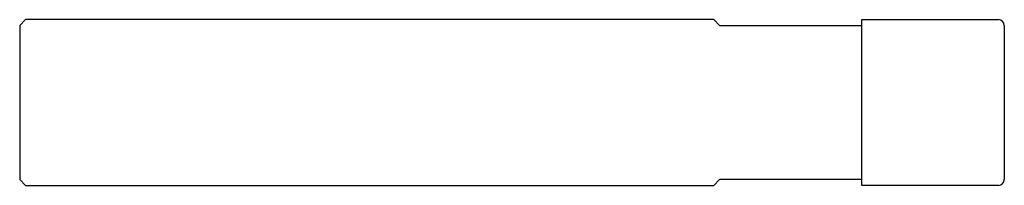
# Model space of a CAD drawing. Units: millimetres. Extents: x -83 to 0, y -7 to 7.
import ezdxf

# ---------------------------------------------------------------- set-up
doc = ezdxf.new("R2010")
doc.units = ezdxf.units.MM

msp = doc.modelspace()

# ---------------------------------------------------------------- linework, layer by layer
at = {"color": 7, "linetype": 'Continuous', "lineweight": 25}
for p, q in [((-82.5, 7), (-83, 6.5)), ((-24.5, 7), (-82.5, 7)), ((-24.5, 7), (-24, 6.5)), ((-12, -7), (-12, 7)), ((-12, 7), (-0.5, 7)), ((-83, 6.5), (-83, -6.5)), ((-24, 6.5), (-12, 6.5)), ((0, 6.5), (0, -6.5)), ((-83, -6.5), (-82.5, -7)), ((-24, -6.5), (-24.5, -7)), ((-12, -6.5), (-24, -6.5)), ((-82.5, -7), (-24.5, -7)), ((-0.5, -7), (-12, -7))]:
    msp.add_line(p, q, dxfattribs=at)
for centre, start, end in [((-0.5, 6.5), 0, 90), ((-0.5, -6.5), 270, 0)]:
    msp.add_arc(centre, 0.5, start, end, dxfattribs=at)

doc.saveas('drawing.dxf')
